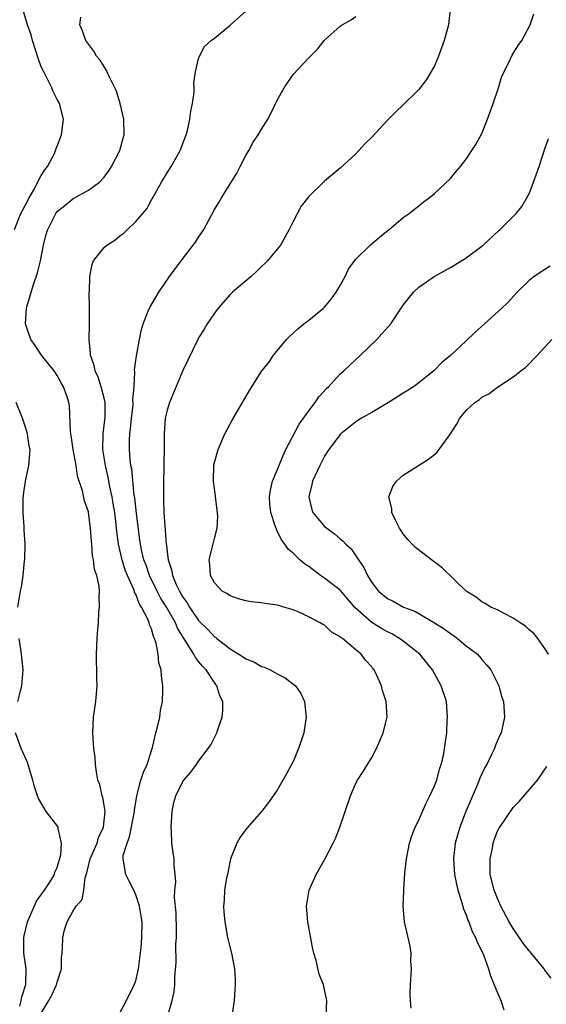
# Model space of a CAD drawing. Units: inches. Extents: x 2580000 to 2583000, y 1488000 to 1491000.
# Drawn here: x 2580404 to 2580471, y 1489261 to 1489386 of the extents above; entities that cross this region are included whole.
import ezdxf

# ---------------------------------------------------------------- set-up
doc = ezdxf.new("R2010")
doc.units = ezdxf.units.IN
doc.header["$MEASUREMENT"] = 0
doc.layers.add('LD25801488_10ft', color=53, linetype='Continuous')

msp = doc.modelspace()

# ---------------------------------------------------------------- linework, layer by layer
at = {"layer": 'LD25801488_10ft'}
for points, elevation in [([(2580403.6, 1489359), (2580404.4, 1489361), (2580404.59, 1489361.41), (2580405, 1489362.12), (2580405.44, 1489363), (2580406.04, 1489364.04), (2580407, 1489365.84), (2580407.45, 1489366.55), (2580407.79, 1489367), (2580408.66, 1489368.66), (2580408.82, 1489369), (2580408.86, 1489369.15), (2580409, 1489369.58), (2580409.55, 1489371), (2580409.8, 1489373), (2580409.32, 1489375), (2580409, 1489375.51), (2580408.51, 1489376.51), (2580408.34, 1489377), (2580407.68, 1489378.32), (2580407.32, 1489379), (2580407, 1489379.67), (2580406.63, 1489380.63), (2580405.9, 1489383), (2580405.73, 1489383.73), (2580405.26, 1489385), (2580404.66, 1489387)], 10780), ([(2580417, 1489259.44), (2580417.84, 1489261), (2580418.81, 1489263), (2580419, 1489263.51), (2580419.36, 1489265), (2580419.71, 1489267.71), (2580419.8, 1489269), (2580419.82, 1489271), (2580419.69, 1489271.69), (2580419.5, 1489273), (2580419, 1489274.4), (2580418.75, 1489275), (2580418.17, 1489276.17), (2580417.73, 1489277), (2580417.51, 1489278.49), (2580417.39, 1489279), (2580417.42, 1489279.42), (2580417.9, 1489281), (2580418.23, 1489281.77), (2580418.83, 1489285), (2580418.84, 1489285.16), (2580419.14, 1489287), (2580419.67, 1489289), (2580419.98, 1489290.01), (2580420.46, 1489291), (2580421, 1489292.75), (2580421.13, 1489293.13), (2580421.54, 1489295), (2580421.79, 1489295.79), (2580422.05, 1489297), (2580422.17, 1489297.83), (2580422.41, 1489299), (2580422.44, 1489300.44), (2580422.46, 1489301), (2580422.26, 1489302.26), (2580422.23, 1489303), (2580421.92, 1489303.92), (2580421.84, 1489305), (2580421.61, 1489306.39), (2580421.4, 1489307), (2580421.25, 1489307.25), (2580421, 1489308.23), (2580420.75, 1489308.75), (2580420.72, 1489309), (2580420.56, 1489309.44), (2580419.74, 1489311), (2580419.44, 1489311.44), (2580419, 1489312.63), (2580418.86, 1489312.86), (2580418.84, 1489313), (2580418.75, 1489313.24), (2580417.96, 1489315), (2580417.68, 1489315.68), (2580417.26, 1489317), (2580416.8, 1489319), (2580416.61, 1489320.61), (2580416.52, 1489321.48), (2580416.33, 1489323), (2580416.15, 1489324.15), (2580416, 1489325), (2580415.72, 1489326.28), (2580415.5, 1489327.5), (2580415.14, 1489329), (2580414.84, 1489331), (2580414.88, 1489333), (2580415.12, 1489335.12), (2580415.12, 1489337), (2580415, 1489337.55), (2580414.63, 1489339), (2580414.22, 1489340.22), (2580413.85, 1489341), (2580413.71, 1489341.71), (2580413.25, 1489343), (2580413.26, 1489343.26), (2580413.1, 1489345), (2580413.11, 1489346.89), (2580413.13, 1489347.13), (2580413.12, 1489349), (2580413.13, 1489349.13), (2580413.1, 1489351), (2580413.12, 1489351.12), (2580413.15, 1489353), (2580413.46, 1489354.54), (2580413.63, 1489355), (2580415, 1489356.69), (2580415.33, 1489357), (2580416.36, 1489357.64), (2580417, 1489358.17), (2580417.49, 1489358.51), (2580417.96, 1489359), (2580419, 1489359.99), (2580420.4, 1489361.6), (2580421, 1489362.73), (2580421.11, 1489362.89), (2580422.28, 1489365), (2580423, 1489366.2), (2580423.5, 1489367), (2580424.17, 1489368.17), (2580424.67, 1489369), (2580425.42, 1489371), (2580425.57, 1489371.57), (2580425.88, 1489373), (2580425.99, 1489374.01), (2580426.2, 1489375), (2580426.42, 1489376.42), (2580426.44, 1489377), (2580426.39, 1489377.61), (2580426.62, 1489379), (2580427, 1489380.69), (2580427.09, 1489381), (2580427.75, 1489382.25), (2580428.58, 1489383), (2580429, 1489383.29), (2580431, 1489384.95), (2580433, 1489386.71)], 10800), ([(2580458.97, 1489387), (2580458.75, 1489385), (2580458.21, 1489383), (2580457.51, 1489381), (2580457, 1489379.77), (2580455.97, 1489378.03), (2580455, 1489376.79), (2580453, 1489374.82), (2580452.05, 1489373.95), (2580451.14, 1489373), (2580451, 1489372.87), (2580449, 1489370.73), (2580448.13, 1489369.87), (2580447, 1489368.59), (2580445, 1489366.78), (2580443, 1489365.13), (2580441, 1489363.17), (2580440.04, 1489361.96), (2580439, 1489359.99), (2580438.52, 1489359), (2580437.41, 1489357), (2580437, 1489356.46), (2580435.75, 1489355), (2580435.39, 1489354.61), (2580435, 1489354.26), (2580434.36, 1489353.64), (2580433.68, 1489353), (2580431.32, 1489351), (2580431, 1489350.71), (2580429.49, 1489349), (2580429, 1489348.33), (2580428.08, 1489347), (2580427.69, 1489346.31), (2580427, 1489345.22), (2580426.88, 1489345), (2580425.61, 1489342.39), (2580425, 1489341.05), (2580423.31, 1489337), (2580423, 1489336), (2580422.76, 1489335), (2580422.6, 1489333), (2580422.6, 1489331), (2580422.57, 1489329.43), (2580422.58, 1489328.58), (2580422.53, 1489327), (2580422.54, 1489326.54), (2580422.52, 1489325), (2580422.55, 1489324.55), (2580422.59, 1489323), (2580422.7, 1489321.3), (2580422.76, 1489320.76), (2580422.88, 1489319), (2580422.9, 1489318.9), (2580423, 1489317.96), (2580423.12, 1489317), (2580423.58, 1489315.58), (2580423.67, 1489315), (2580424.15, 1489313.85), (2580424.56, 1489313), (2580424.73, 1489312.73), (2580425, 1489312.24), (2580425.54, 1489311.54), (2580425.84, 1489311), (2580427, 1489309.27), (2580428.15, 1489308.15), (2580429, 1489307.23), (2580429.15, 1489307.15), (2580429.31, 1489307), (2580431, 1489305.68), (2580432.66, 1489304.66), (2580433, 1489304.42), (2580434.02, 1489304.02), (2580435, 1489303.45), (2580435.36, 1489303.36), (2580436.09, 1489303), (2580437, 1489302.5), (2580438.01, 1489302.01), (2580439.3, 1489301), (2580440, 1489300), (2580440.46, 1489299), (2580440.63, 1489297.37), (2580440.68, 1489297), (2580440.38, 1489295), (2580440.02, 1489293.98), (2580439.7, 1489293), (2580439, 1489291.37), (2580438.19, 1489289.81), (2580437, 1489287.71), (2580435.86, 1489286.14), (2580434.99, 1489285.01), (2580433.11, 1489282.89), (2580432.26, 1489281.74), (2580431.84, 1489281), (2580431.05, 1489279), (2580431, 1489278.8), (2580430.66, 1489277), (2580430.56, 1489276.56), (2580430.3, 1489275), (2580430.25, 1489273.75), (2580430.15, 1489273), (2580430.2, 1489272.2), (2580430.32, 1489271), (2580430.69, 1489269), (2580431.16, 1489267), (2580431.54, 1489265), (2580431.65, 1489263.65), (2580431.65, 1489263), (2580431.6, 1489262.4), (2580431.53, 1489261), (2580431.2, 1489259)], 10820), ([(2580407, 1489259.36), (2580407.94, 1489261), (2580408.32, 1489261.68), (2580408.93, 1489263), (2580409, 1489263.32), (2580409.57, 1489265), (2580409.56, 1489266.44), (2580409.64, 1489267), (2580409.69, 1489267.69), (2580409.72, 1489269), (2580409.95, 1489269.95), (2580410.27, 1489271), (2580411, 1489272.31), (2580411.42, 1489273), (2580412.18, 1489273.82), (2580412.4, 1489275), (2580412.58, 1489276.58), (2580412.8, 1489277.2), (2580413.2, 1489279), (2580414.08, 1489281), (2580414.28, 1489281.72), (2580414.92, 1489283), (2580415.11, 1489285), (2580415, 1489285.82), (2580414.81, 1489286.81), (2580414.72, 1489287), (2580414.44, 1489288.44), (2580414.2, 1489289), (2580414, 1489290), (2580413.91, 1489291), (2580413.86, 1489291.86), (2580413.69, 1489293), (2580413.65, 1489293.65), (2580413.53, 1489295), (2580413.65, 1489297), (2580413.95, 1489299), (2580414, 1489300), (2580414.09, 1489301), (2580414.04, 1489302.04), (2580414.05, 1489303), (2580414.02, 1489304.02), (2580414.03, 1489305), (2580414.1, 1489307), (2580414.18, 1489308.18), (2580414.25, 1489309), (2580414.33, 1489310.33), (2580414.41, 1489311), (2580414.35, 1489312.35), (2580414.4, 1489313), (2580414.36, 1489313.64), (2580414.06, 1489315), (2580413.76, 1489315.76), (2580413.65, 1489317), (2580413.52, 1489317.52), (2580413.41, 1489319), (2580413.37, 1489319.37), (2580413.27, 1489321), (2580413.02, 1489323), (2580413, 1489323.09), (2580412.5, 1489324.5), (2580412.22, 1489325.78), (2580411.62, 1489327.62), (2580411.42, 1489329), (2580411.07, 1489331), (2580410.8, 1489332.8), (2580410.71, 1489333.29), (2580410.57, 1489336.57), (2580410.51, 1489337), (2580410.28, 1489337.72), (2580409.83, 1489339), (2580409.51, 1489339.51), (2580409, 1489340.42), (2580408.62, 1489341), (2580407.04, 1489343), (2580406.22, 1489344.22), (2580405.66, 1489345), (2580404.98, 1489347), (2580405.11, 1489349), (2580405.15, 1489349.15), (2580405.99, 1489351.99), (2580406.53, 1489353.47), (2580406.88, 1489355), (2580407.27, 1489357), (2580407.63, 1489358.37), (2580407.81, 1489359), (2580408.83, 1489361), (2580409, 1489361.25), (2580409.99, 1489362.01), (2580411, 1489362.87), (2580413, 1489363.96), (2580414.38, 1489365), (2580415, 1489365.62), (2580415.57, 1489366.43), (2580415.92, 1489367), (2580417, 1489369), (2580417.42, 1489370.58), (2580417.55, 1489371), (2580417.49, 1489373), (2580417.04, 1489375), (2580416.55, 1489376.55), (2580416.35, 1489377), (2580415.66, 1489378.34), (2580415.26, 1489379.26), (2580414.49, 1489380.49), (2580414.03, 1489381), (2580413.66, 1489381.66), (2580412.66, 1489383), (2580412.23, 1489384.23), (2580411.89, 1489385), (2580412.03, 1489385.97)], 10790), ([(2580423, 1489258.8), (2580423.65, 1489261), (2580423.89, 1489262.11), (2580423.97, 1489263), (2580423.99, 1489263.99), (2580424.16, 1489265.84), (2580424.12, 1489268.12), (2580424.19, 1489269), (2580424.2, 1489269.8), (2580424.13, 1489272.13), (2580423.94, 1489274.06), (2580423.99, 1489275), (2580424.09, 1489276.09), (2580424, 1489277), (2580423.87, 1489278.13), (2580423.87, 1489279), (2580423.78, 1489279.78), (2580423.6, 1489281), (2580423.53, 1489282.47), (2580423.49, 1489283), (2580423.62, 1489285), (2580423.86, 1489286.14), (2580424.09, 1489287), (2580425, 1489288.81), (2580425.13, 1489289), (2580426, 1489290), (2580426.73, 1489291), (2580427, 1489291.4), (2580428.2, 1489293), (2580428.53, 1489293.47), (2580429, 1489294.43), (2580429.32, 1489295), (2580429.45, 1489295.45), (2580430.01, 1489297), (2580430.09, 1489297.91), (2580430.06, 1489299), (2580429.71, 1489299.71), (2580429.33, 1489301), (2580429.17, 1489301.17), (2580429, 1489301.39), (2580427.94, 1489303), (2580427.47, 1489303.47), (2580427, 1489304.09), (2580426.59, 1489304.59), (2580426.41, 1489305), (2580425.39, 1489306.61), (2580425.07, 1489307.07), (2580424.3, 1489308.3), (2580424.04, 1489309), (2580422.92, 1489311), (2580422.17, 1489312.17), (2580421.74, 1489313), (2580420.76, 1489315), (2580420.32, 1489316.31), (2580420.05, 1489317), (2580419.75, 1489318.25), (2580419.6, 1489319), (2580419.54, 1489319.54), (2580419.1, 1489322.9), (2580418.87, 1489324.87), (2580418.82, 1489325.18), (2580418.5, 1489328.5), (2580418.4, 1489329), (2580418.3, 1489329.7), (2580418.21, 1489331), (2580418.23, 1489332.23), (2580418.26, 1489333), (2580418.35, 1489333.65), (2580418.48, 1489335), (2580418.67, 1489336.67), (2580418.69, 1489337), (2580418.65, 1489337.35), (2580418.79, 1489339), (2580418.89, 1489340.89), (2580418.86, 1489341.14), (2580419.08, 1489342.92), (2580419.13, 1489343.13), (2580419.47, 1489345), (2580419.73, 1489346.28), (2580419.95, 1489347), (2580420.6, 1489348.6), (2580420.74, 1489349), (2580420.83, 1489349.17), (2580421.95, 1489351), (2580423.31, 1489353), (2580424.77, 1489355), (2580426.32, 1489357), (2580426.61, 1489357.39), (2580427, 1489358.01), (2580427.42, 1489358.58), (2580427.66, 1489359), (2580429, 1489361.52), (2580429.57, 1489362.43), (2580429.89, 1489363), (2580431.84, 1489366.16), (2580432.29, 1489367), (2580433, 1489368.38), (2580433.37, 1489369), (2580433.94, 1489370.06), (2580434.58, 1489371), (2580435, 1489371.73), (2580435.79, 1489373), (2580436.21, 1489373.79), (2580437, 1489375.4), (2580437.86, 1489377), (2580439, 1489378.67), (2580441, 1489380.81), (2580442.1, 1489381.9), (2580442.94, 1489383), (2580443, 1489383.05), (2580445, 1489384.81), (2580445.24, 1489385), (2580446.39, 1489385.61), (2580447, 1489386.06)], 10810), ([(2580443.2, 1489259), (2580443.31, 1489261), (2580442.86, 1489263), (2580442.34, 1489264.34), (2580441.92, 1489266.08), (2580441.64, 1489267), (2580441.51, 1489267.51), (2580440.89, 1489271), (2580440.72, 1489273), (2580441.04, 1489275), (2580441.95, 1489277), (2580443.05, 1489278.95), (2580444.12, 1489281), (2580444.4, 1489281.6), (2580444.94, 1489283), (2580446.31, 1489287), (2580447, 1489288.6), (2580447.21, 1489289), (2580447.92, 1489290.08), (2580449, 1489291.87), (2580449.6, 1489293), (2580450.02, 1489293.98), (2580450.44, 1489295), (2580450.95, 1489297), (2580450.86, 1489299), (2580450.39, 1489300.39), (2580450.24, 1489301), (2580449.61, 1489302.39), (2580449.31, 1489303), (2580449.16, 1489303.16), (2580449, 1489303.38), (2580448.23, 1489304.23), (2580447.67, 1489305), (2580447, 1489305.54), (2580445.27, 1489307), (2580445.1, 1489307.1), (2580445, 1489307.23), (2580443.85, 1489307.85), (2580443, 1489308.69), (2580442.79, 1489308.79), (2580442.45, 1489309), (2580441, 1489309.75), (2580439.64, 1489310.37), (2580439, 1489310.63), (2580437.82, 1489311), (2580437.18, 1489311.18), (2580437, 1489311.24), (2580435.44, 1489311.44), (2580435, 1489311.53), (2580433.66, 1489311.66), (2580433, 1489311.8), (2580432.06, 1489312.06), (2580431, 1489312.4), (2580430.66, 1489312.66), (2580430.01, 1489313), (2580429, 1489314.06), (2580428.49, 1489315), (2580428.41, 1489316.41), (2580428.32, 1489317), (2580429, 1489319.72), (2580429.35, 1489321), (2580429.44, 1489322.56), (2580429.37, 1489323.37), (2580429.16, 1489325), (2580429.15, 1489325.15), (2580428.89, 1489327), (2580428.95, 1489329.05), (2580429.48, 1489331), (2580430.35, 1489333), (2580431.27, 1489334.73), (2580433, 1489337.71), (2580433.48, 1489338.52), (2580435.05, 1489341), (2580435.91, 1489342.09), (2580436.53, 1489343), (2580438.16, 1489345), (2580438.58, 1489345.42), (2580439.63, 1489346.37), (2580440.39, 1489347), (2580441, 1489347.46), (2580442.88, 1489349), (2580443, 1489349.12), (2580443.86, 1489350.14), (2580444.5, 1489351), (2580445, 1489351.85), (2580445.62, 1489353), (2580446.07, 1489353.93), (2580446.82, 1489355), (2580447, 1489355.22), (2580448.8, 1489357), (2580449.98, 1489358.02), (2580451.09, 1489358.91), (2580451.21, 1489359), (2580453, 1489360.49), (2580453.75, 1489361), (2580454.43, 1489361.57), (2580455, 1489362), (2580455.55, 1489362.45), (2580456.31, 1489363), (2580457, 1489363.55), (2580459, 1489365.45), (2580459.69, 1489366.31), (2580460.28, 1489367), (2580461, 1489367.91), (2580461.74, 1489369), (2580462.22, 1489369.78), (2580463, 1489371.16), (2580463.74, 1489373), (2580464.05, 1489373.95), (2580464.44, 1489375), (2580465.12, 1489377), (2580465.54, 1489378.46), (2580465.83, 1489379), (2580466.66, 1489380.66), (2580466.86, 1489381.14), (2580467.62, 1489382.38), (2580468.07, 1489383), (2580469.15, 1489385), (2580469.61, 1489386.39)], 10830), ([(2580454.02, 1489260.02), (2580453.95, 1489261), (2580453.9, 1489261.9), (2580453.92, 1489263), (2580454.04, 1489265), (2580453.99, 1489266.01), (2580454.01, 1489267), (2580453.89, 1489267.89), (2580453.16, 1489271), (2580453, 1489273), (2580453.09, 1489274.91), (2580453.08, 1489275.08), (2580453.23, 1489277.23), (2580453.41, 1489279), (2580453.79, 1489281), (2580454.1, 1489281.9), (2580454.52, 1489283), (2580455, 1489283.9), (2580455.45, 1489285), (2580455.93, 1489286.07), (2580456.41, 1489287), (2580457, 1489288.29), (2580457.26, 1489289), (2580457.62, 1489290.38), (2580457.85, 1489291), (2580458.12, 1489292.12), (2580458.27, 1489293), (2580458.53, 1489295), (2580458.61, 1489296.61), (2580458.65, 1489297), (2580458.5, 1489299), (2580457.85, 1489301), (2580457, 1489302.53), (2580456.73, 1489303), (2580455.11, 1489305), (2580453, 1489306.66), (2580452.55, 1489307), (2580451.57, 1489307.57), (2580451, 1489307.83), (2580450.25, 1489308.25), (2580449, 1489309.04), (2580446.9, 1489310.9), (2580445, 1489313.14), (2580443, 1489314.68), (2580442.5, 1489315), (2580441, 1489316.14), (2580440.47, 1489316.47), (2580439.88, 1489317), (2580439, 1489317.84), (2580438.37, 1489318.37), (2580437.96, 1489319), (2580437.55, 1489319.55), (2580437, 1489320.69), (2580436.88, 1489320.88), (2580436.79, 1489321.21), (2580436.18, 1489323), (2580436.07, 1489324.07), (2580436, 1489325), (2580436.14, 1489325.86), (2580436.41, 1489327), (2580437, 1489328.41), (2580437.73, 1489330.27), (2580438.1, 1489331), (2580439.77, 1489334.23), (2580441, 1489335.94), (2580441.81, 1489337), (2580442.29, 1489337.71), (2580443.24, 1489338.76), (2580443.5, 1489339), (2580445, 1489340.64), (2580445.44, 1489341), (2580447, 1489342.47), (2580447.58, 1489343), (2580449.66, 1489345), (2580450.3, 1489345.7), (2580451.42, 1489347), (2580453, 1489349.35), (2580454.33, 1489351), (2580455, 1489351.64), (2580456.93, 1489353), (2580459, 1489354.13), (2580461, 1489355.4), (2580463, 1489356.88), (2580463.15, 1489357), (2580465.16, 1489358.84), (2580465.35, 1489359), (2580467, 1489360.62), (2580467.36, 1489361), (2580468.08, 1489361.92), (2580468.74, 1489363), (2580469, 1489363.52), (2580469.58, 1489365), (2580470.29, 1489367), (2580471, 1489369.22), (2580471.46, 1489370.54)], 10840), ([(2580471.7, 1489354.3), (2580471, 1489353.9), (2580469.64, 1489353), (2580469, 1489352.49), (2580467.48, 1489351), (2580466.29, 1489349.71), (2580465.55, 1489349), (2580463.35, 1489347), (2580462.1, 1489345.9), (2580461, 1489344.84), (2580459, 1489342.96), (2580457.93, 1489342.07), (2580456.94, 1489341.05), (2580455, 1489339.5), (2580454.32, 1489339), (2580453.52, 1489338.48), (2580453, 1489338.19), (2580452.3, 1489337.7), (2580451.15, 1489337), (2580449, 1489335.72), (2580447.72, 1489335), (2580447, 1489334.55), (2580445.07, 1489333), (2580445, 1489332.94), (2580443.56, 1489331), (2580443, 1489330.18), (2580442.4, 1489329), (2580441.47, 1489327), (2580441.41, 1489326.59), (2580441.01, 1489325), (2580441.38, 1489323.38), (2580441.53, 1489323), (2580443, 1489321.24), (2580443.28, 1489321), (2580444.28, 1489320.28), (2580445, 1489319.67), (2580445.38, 1489319.38), (2580445.72, 1489319), (2580446.38, 1489318.38), (2580447, 1489317.51), (2580447.32, 1489317), (2580448.02, 1489316.02), (2580448.46, 1489315), (2580449, 1489314.11), (2580449.86, 1489313), (2580451, 1489312.07), (2580451.73, 1489311.73), (2580453.03, 1489311), (2580454.47, 1489310.47), (2580455, 1489310.18), (2580457, 1489309.01), (2580458.21, 1489308.21), (2580459, 1489307.63), (2580459.38, 1489307.38), (2580459.91, 1489307), (2580461, 1489306.08), (2580462.44, 1489305), (2580462.71, 1489304.71), (2580463, 1489304.33), (2580463.62, 1489303.62), (2580464.13, 1489303), (2580465.15, 1489301), (2580465.56, 1489299.56), (2580465.74, 1489299), (2580465.87, 1489297), (2580465.59, 1489295.59), (2580465.45, 1489295), (2580465.3, 1489294.7), (2580465, 1489294.03), (2580464.69, 1489293.31), (2580464.6, 1489293), (2580464.25, 1489292.25), (2580463.62, 1489291), (2580463.39, 1489290.61), (2580463, 1489289.79), (2580462.75, 1489289.24), (2580462.43, 1489288.43), (2580460.97, 1489285.03), (2580460.19, 1489283), (2580459.63, 1489281), (2580459.39, 1489279), (2580459.52, 1489277), (2580459.77, 1489275.77), (2580459.95, 1489275), (2580460.43, 1489273.57), (2580460.66, 1489272.66), (2580461, 1489271.87), (2580461.22, 1489271.22), (2580461.34, 1489271), (2580461.77, 1489269.77), (2580462.21, 1489269), (2580462.41, 1489268.41), (2580463, 1489267.26), (2580463.21, 1489266.79), (2580463.86, 1489265), (2580464.11, 1489264.11), (2580464.58, 1489263), (2580465, 1489261.97), (2580465.43, 1489261), (2580465.79, 1489259.79)], 10850), ([(2580471.47, 1489305), (2580471, 1489305.73), (2580470.13, 1489307), (2580469.62, 1489307.62), (2580469, 1489308.12), (2580468.57, 1489308.57), (2580467.88, 1489309), (2580467, 1489309.6), (2580465.82, 1489310.18), (2580465, 1489310.63), (2580464.14, 1489311), (2580463.43, 1489311.43), (2580463, 1489311.65), (2580462.27, 1489312.27), (2580461.01, 1489313), (2580457.97, 1489315.97), (2580456.6, 1489317), (2580454.57, 1489318.57), (2580454.15, 1489319), (2580453.6, 1489319.6), (2580453, 1489320.32), (2580452.55, 1489321), (2580452.06, 1489321.94), (2580451.56, 1489323), (2580451.54, 1489323.54), (2580451.18, 1489325), (2580451.67, 1489326.33), (2580452.15, 1489327), (2580453, 1489327.76), (2580456.2, 1489329.8), (2580457, 1489330.39), (2580457.31, 1489330.69), (2580459, 1489332.99), (2580459.8, 1489334.2), (2580460.2, 1489335), (2580461, 1489335.96), (2580462.13, 1489337), (2580462.65, 1489337.35), (2580463, 1489337.65), (2580463.91, 1489338.09), (2580465, 1489338.95), (2580467, 1489340.26), (2580467.96, 1489341), (2580468.57, 1489341.43), (2580470.07, 1489343), (2580471.88, 1489345)], 10860), ([(2580404.03, 1489311), (2580404.36, 1489313), (2580404.48, 1489313.52), (2580404.69, 1489315), (2580404.86, 1489316.86), (2580404.9, 1489317.1), (2580404.93, 1489319), (2580404.81, 1489320.81), (2580404.81, 1489321.19), (2580404.68, 1489323), (2580404.69, 1489324.69), (2580404.73, 1489325.27), (2580404.98, 1489327), (2580405.43, 1489329), (2580405.55, 1489330.45), (2580405.58, 1489331), (2580405.46, 1489331.46), (2580405.24, 1489333), (2580405, 1489333.87), (2580404.59, 1489335), (2580403.8, 1489337)], 10780), ([(2580404.02, 1489299), (2580404.34, 1489300.34), (2580404.54, 1489301), (2580404.7, 1489303), (2580404.5, 1489305), (2580404.38, 1489305.62), (2580404.19, 1489307)], 10780), ([(2580404.25, 1489260.25), (2580404.44, 1489261), (2580404.53, 1489261.47), (2580405.04, 1489263.04), (2580405.06, 1489265), (2580404.76, 1489267), (2580404.77, 1489269), (2580404.8, 1489269.2), (2580405.25, 1489271), (2580406.4, 1489273.6), (2580407.41, 1489275), (2580408.15, 1489276.15), (2580408.66, 1489277), (2580408.72, 1489277.28), (2580409, 1489277.9), (2580409.49, 1489279.49), (2580409.58, 1489281), (2580409.14, 1489282.86), (2580409.15, 1489283), (2580409.1, 1489283.1), (2580407.63, 1489285), (2580406.66, 1489286.66), (2580406.52, 1489287), (2580406.13, 1489288.13), (2580405.91, 1489289), (2580405.23, 1489291.22), (2580404.45, 1489293), (2580403.7, 1489295)], 10780), ([(2580471.81, 1489263.81), (2580471, 1489264.86), (2580470.91, 1489265), (2580469.16, 1489267.16), (2580469, 1489267.32), (2580468.27, 1489268.27), (2580467, 1489270.15), (2580466.48, 1489271), (2580465.42, 1489273), (2580465, 1489273.94), (2580464.56, 1489275), (2580464.08, 1489277), (2580464.05, 1489277.95), (2580464.06, 1489279), (2580464.34, 1489280.34), (2580464.44, 1489281), (2580464.57, 1489281.43), (2580465, 1489282.53), (2580465.16, 1489282.84), (2580465.82, 1489283.82), (2580467, 1489285.51), (2580467.73, 1489286.27), (2580470.06, 1489289), (2580471.27, 1489290.73)], 10860)]:
    msp.add_lwpolyline(points, dxfattribs=dict(at, elevation=elevation))

doc.saveas('drawing.dxf')
